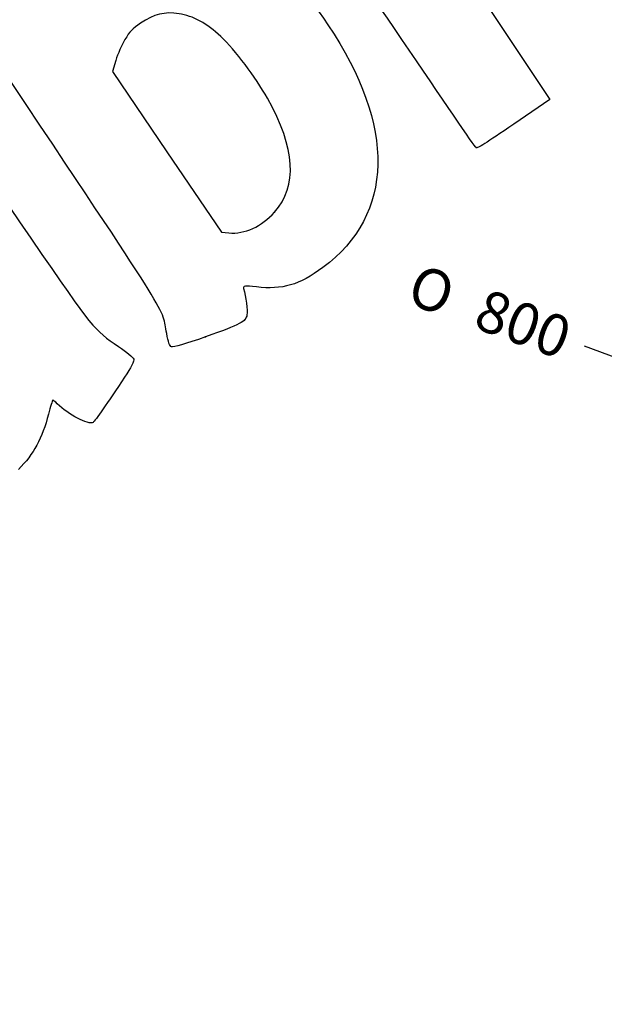
# Model space of a CAD drawing. Units: millimetres. Extents: x 0 to 291, y 0 to 204.
# Drawn here: x 110 to 163, y 0 to 89 of the extents above; entities that cross this region are included whole.
import ezdxf
from ezdxf import colors
from ezdxf.entities.mleader import LeaderData, LeaderLine
from ezdxf.enums import TextEntityAlignment as Align
from ezdxf.math import Vec2, Vec3

# ---------------------------------------------------------------- set-up
doc = ezdxf.new("R2010")
doc.units = ezdxf.units.MM
doc.layers.add('Predeterminado', color=7, linetype='Continuous')
doc.styles.add('SEACAD_Arial', font='arial.ttf')
doc.styles.add('SEACAD_Solid_Edge_ANSI1_Symbols', font='semeca1.ttf')
doc.dimstyles.new('ISO', dxfattribs={"dimtxt": 3.75, "dimasz": 3.75, "dimexe": 1.875, "dimexo": 0, "dimgap": 0.9375, "dimtad": 0, "dimdec": 0, "dimlfac": 12.5, "dimrnd": 10, "dimtxsty": 'SEACAD_Arial', "dimblk1": '_SE_FILLED', "dimblk2": '_SE_FILLED', "dimsah": 1, "dimcen": 1.875, "dimadec": 1, "dimazin": 0, "dimtfac": 0.5, "dimtdec": 4, "dimtmove": 1, "dimatfit": 3, "dimfxl": 1, "dimtolj": 1, "dimarcsym": 0})

# ---------------------------------------------------------------- blocks, each defined once
blk = doc.blocks.new('DMBLK21')
at = {"layer": 'Predeterminado', "linetype": 'Continuous'}
for points in [[(169.091, 55.536), (169.523, 56.709), (165.788, 57.419)], [(222.16, 35.983), (225.894, 35.273), (222.592, 37.156)]]:
    blk.add_hatch(color=7, dxfattribs=at).paths.add_polyline_path(points)
at = {"layer": 'Predeterminado', "color": 7, "linetype": 'Continuous'}
for p, q in [((165.788, 57.419), (160.871, 59.231)), ((225.894, 35.273), (165.788, 57.419))]:
    blk.add_line(p, q, dxfattribs=at)
for s, style, p in [('O', 'SEACAD_Solid_Edge_ANSI1_Symbols', (145.997, 66.71)), ('800', 'SEACAD_Arial', (152.027, 64.488))]:
    blk.add_text(s, height=3.75, rotation=339.77358, dxfattribs=dict(at, style=style)).set_placement(p, align=Align.TOP_LEFT)
blk = doc.blocks.new('_SE_FILLED')
at = {"color": 0}
blk.add_line((0, 0), (-1, 0), dxfattribs=at)
blk.add_solid([(0, 0), (-1, -0.1665), (-1, 0.1665), (0, 0)], dxfattribs=at)
blk = doc.blocks.new('_Dot')
at = {"color": 0, "linetype": 'ByBlock', "lineweight": -2}
blk.add_line((-0.5, 0), (-1, 0), dxfattribs=at)
at = {"color": 0, "linetype": 'ByBlock', "const_width": 0.5}
blk.add_lwpolyline([(-0.25, 0, 1), (0.25, 0, 1)], format="xyb", close=True, dxfattribs=at)
blk = doc.blocks.new('SE317')
at = {"color": 7, "linetype": 'Continuous'}
blk.add_point((126.769, 60.078), dxfattribs=at)
blk = doc.blocks.new('SE316')
blk.add_blockref('SE317', (0, 0))
blk = doc.blocks.new('SE319')
at = {"color": 7, "linetype": 'Continuous'}
for p, q in [((118.705, 84.968), (118.4, 83.957)), ((118.4, 83.957), (123.303, 76.725)), ((123.303, 76.725), (128.206, 69.493)), ((128.206, 69.493), (128.88, 69.433))]:
    blk.add_line(p, q, dxfattribs=at)
blk = doc.blocks.new('SE318')
blk.add_blockref('SE319', (0, 0))
blk = doc.blocks.new('SE321')
at = {"color": 7, "linetype": 'Continuous'}
blk.add_point((132.979, 71.304), dxfattribs=at)
blk = doc.blocks.new('SE320')
blk.add_blockref('SE321', (0, 0))
blk = doc.blocks.new('SE347')
at = {"color": 7, "linetype": 'Continuous'}
for p, q in [((145.805, 101.398), (145.466, 99.908)), ((145.466, 99.908), (151.62, 90.684)), ((151.62, 90.684), (157.774, 81.459)), ((157.774, 81.459), (154.524, 79.23))]:
    blk.add_line(p, q, dxfattribs=at)
blk = doc.blocks.new('SE346')
blk.add_blockref('SE347', (0, 0))
blk = doc.blocks.new('SE349')
at = {"color": 7, "linetype": 'Continuous'}
blk.add_point((151.121, 77.114), dxfattribs=at)
blk = doc.blocks.new('SE348')
blk.add_blockref('SE349', (0, 0))

msp = doc.modelspace()

# ---------------------------------------------------------------- linework, layer by layer
at = {"color": 7, "linetype": 'Continuous'}
for points in [[(144.43848, 86.85822), (137.12142, 97.64918), (137.25304, 97.47964), (134.5949, 99.53693)], [(124.48448, 97.03198), (128.94237, 97.51439), (133.59726, 94.41679), (137.78869, 88.17868)], [(124.39396, 89.16791), (123.09878, 89.36212), (122.16229, 89.12948), (120.93845, 88.30949)], [(128.14235, 87.12831), (126.9527, 88.26055), (125.62419, 88.98343), (124.39396, 89.16791)], [(120.93845, 88.30949), (120.19061, 87.8084), (119.96428, 87.57342), (119.52876, 86.84573)], [(137.78869, 88.17868), (143.93338, 79.03355), (143.77006, 71.07353), (137.34043, 66.3301)], [(132.34366, 81.55318), (131.25915, 83.49032), (129.46946, 85.8652), (128.14235, 87.12831)], [(151.12098, 77.11449), (151.03699, 77.17708), (148.02988, 81.56176), (144.43848, 86.85822)], [(119.52876, 86.84573), (119.24342, 86.36895), (118.87267, 85.52403), (118.70486, 84.96812)], [(123.28687, 60.37006), (122.84557, 62.82259), (123.92232, 61.08077), (109.3176, 82.96774)], [(132.9794, 71.30427), (135.09115, 73.69059), (134.88501, 77.01391), (132.34366, 81.55318)], [(154.52381, 79.22992), (151.98503, 77.48857), (151.24013, 77.02573), (151.12098, 77.11448)], [(103.21784, 78.53243), (105.34233, 77.27695), (105.32985, 77.29219), (111.05588, 68.9582)], [(128.87986, 69.43348), (130.28777, 69.30816), (131.83965, 70.01634), (132.97937, 71.30425)], [(111.05588, 68.9582), (116.74937, 60.6716), (116.68197, 60.75474), (118.95538, 59.21296)], [(137.34043, 66.3301), (135.16583, 64.72581), (133.73167, 64.30412), (131.35757, 64.57095)], [(131.35757, 64.57095), (130.30973, 64.68871), (130.14764, 64.67095), (130.20859, 64.44506)], [(130.20859, 64.44506), (130.41344, 63.68578), (130.56777, 62.45008), (130.50532, 62.06928)], [(130.50532, 62.06928), (130.40313, 61.44624), (129.98355, 61.22269), (126.76866, 60.07842)], [(123.71661, 59.18347), (123.54861, 59.26014), (123.4253, 59.60048), (123.28687, 60.37006)], [(126.76866, 60.07842), (124.98651, 59.4441), (123.86566, 59.11543), (123.71661, 59.18347)], [(118.95538, 59.21296), (119.66748, 58.73003), (120.27448, 58.22585), (120.31636, 58.08255)], [(120.31636, 58.08255), (120.36442, 57.91809), (120.06159, 57.3218), (119.48479, 56.44518)], [(119.48479, 56.44518), (117.97652, 54.1529), (116.81773, 52.48735), (116.65516, 52.37812)], [(113.02536, 54.38376), (112.99467, 54.36314), (112.82585, 53.79711), (112.65021, 53.12591)], [(113.43691, 54.05953), (113.24125, 54.25848), (113.05605, 54.40439), (113.02536, 54.38376)], [(116.65516, 52.37812), (116.25855, 52.11164), (114.39517, 53.08517), (113.43691, 54.05953)], [(112.65021, 53.12591), (112.07937, 50.94451), (111.31514, 49.53433), (109.95057, 48.14442)]]:
    msp.add_open_spline(points, degree=3, dxfattribs=at)

# ---------------------------------------------------------------- block references
for name in ['SE346', 'SE318', 'SE348', 'SE320', 'SE316']:
    msp.add_blockref(name, (0, 0))

# ---------------------------------------------------------------- dimensions: what is measured, and where the dimension line sits
at = {"layer": 'Predeterminado', "color": 7, "linetype": 'Continuous'}
dim = msp.add_diameter_dim_2p(p1=(225.89442, 35.27319), p2=(165.78843, 57.41937), text='\\A1;<>', dimstyle='ISO', dxfattribs=at)
dim.commit()
dim.dimension.update_dxf_attribs({"geometry": 'DMBLK21', "text_midpoint": (160.87135, 59.23108), "dimtype": 163})

# ---------------------------------------------------------------- leaders
ml = msp.add_multileader_mtext('Standard', dxfattribs=at)
ml.set_content('{\\pxsm0.9;\\fArial TUR|b0||i0||c0|p34;\\W1.;Jardinera modelo Alvium de diámetro 800 mm, de polietileno de media densidad (MDPE), disponible en varios colores.\\P}', color=256)
ml.set_leader_properties()
ml.set_arrow_properties(name='DOT')
ml.build(insert=Vec2(0, 0))
ml.multileader.update_dxf_attribs({"leader_type": 0, "dogleg_length": 0, "arrow_head_size": 2.5})
ctx = ml.context
ctx.base_point, ctx.char_height, ctx.arrow_head_size, ctx.landing_gap_size = Vec3(6.63944, 191.89608), 2.5, 2.5, 0.875
notes = []
notes.append((ctx, [(0, (0, 0, 0), (0, 0), (1, 0), 1, [])]))
ctx.mtext.insert = Vec3(8.63944, 193.51358)
for ctx, leaders in notes:
    for number, flags, end, landing, length, lines in leaders:
        leader = LeaderData()
        leader.index, (leader.has_last_leader_line, leader.has_dogleg_vector, leader.attachment_direction) = number, flags
        leader.last_leader_point, leader.dogleg_vector, leader.dogleg_length = Vec3(end), Vec3(landing), length
        for number, points, colour, breaks in lines:
            line = LeaderLine()
            line.index, line.vertices, line.color, line.breaks = number, Vec3.list(points), colors.encode_raw_color(colour), breaks
            leader.lines.append(line)
        ctx.leaders.append(leader)

doc.saveas('drawing.dxf')
